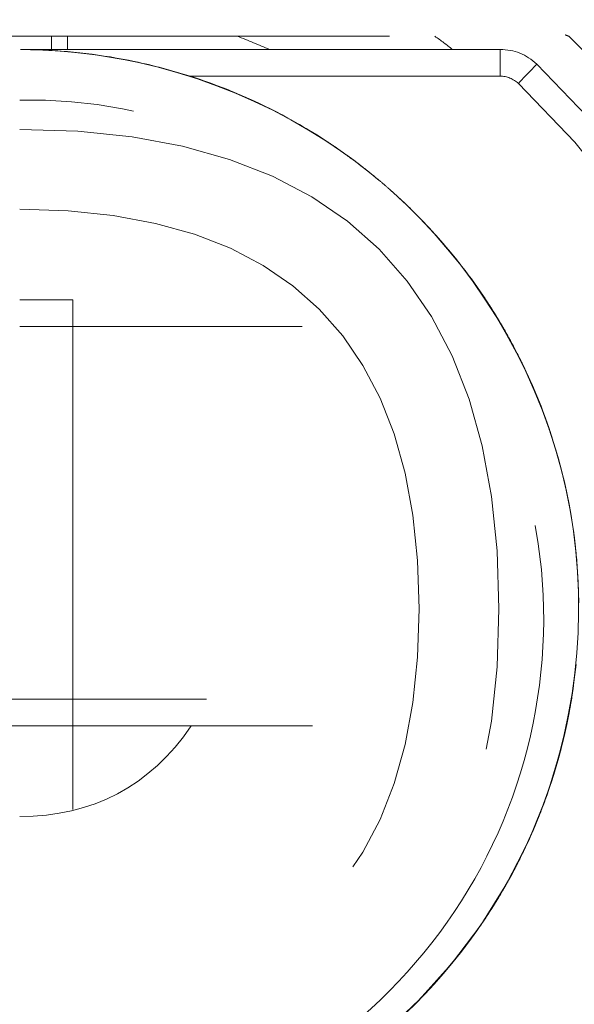
# Model space of a CAD drawing. Units: millimetres. Extents: x 0 to 250, y -250 to 0.
# Drawn here: x 54 to 55, y -49 to -47 of the extents above; entities that cross this region are included whole.
import ezdxf

# ---------------------------------------------------------------- set-up
doc = ezdxf.new("R2010")
doc.units = ezdxf.units.MM
doc.header["$MEASUREMENT"] = 0
for name, pattern in [('AI-Linetype-1025', [2.577211, 1.546327, -1.030884]), ('AI-Linetype-1026', [2.577211, 1.546327, -1.030884]), ('AI-Linetype-1027', [2.577211, 1.546327, -1.030884]), ('AI-Linetype-103', [2.577211, 1.546327, -1.030884]), ('AI-Linetype-1032', [2.577211, 1.546327, -1.030884]), ('AI-Linetype-1036', [2.577211, 1.546327, -1.030884]), ('AI-Linetype-1039', [2.577211, 1.546327, -1.030884]), ('AI-Linetype-104', [2.577211, 1.546327, -1.030884]), ('AI-Linetype-1049', [2.577211, 1.546327, -1.030884]), ('AI-Linetype-1050', [2.577211, 1.546327, -1.030884]), ('AI-Linetype-106', [2.577211, 1.546327, -1.030884]), ('AI-Linetype-107', [2.577211, 1.546327, -1.030884]), ('AI-Linetype-1071', [2.577211, 1.546327, -1.030884]), ('AI-Linetype-1073', [2.577211, 1.546327, -1.030884]), ('AI-Linetype-1078', [2.577211, 1.546327, -1.030884]), ('AI-Linetype-1082', [2.577211, 1.546327, -1.030884]), ('AI-Linetype-109', [2.577211, 1.546327, -1.030884]), ('AI-Linetype-190', [2.577211, 1.546327, -1.030884]), ('AI-Linetype-191', [2.577211, 1.546327, -1.030884]), ('AI-Linetype-204', [2.577211, 1.546327, -1.030884]), ('AI-Linetype-207', [2.577211, 1.546327, -1.030884]), ('AI-Linetype-216', [2.577211, 1.546327, -1.030884]), ('AI-Linetype-217', [2.577211, 1.546327, -1.030884]), ('AI-Linetype-227', [2.577211, 1.546327, -1.030884]), ('AI-Linetype-230', [2.577211, 1.546327, -1.030884]), ('AI-Linetype-231', [2.577211, 1.546327, -1.030884]), ('AI-Linetype-232', [2.577211, 1.546327, -1.030884]), ('AI-Linetype-233', [2.577211, 1.546327, -1.030884]), ('AI-Linetype-234', [2.577211, 1.546327, -1.030884]), ('AI-Linetype-235', [2.577211, 1.546327, -1.030884]), ('AI-Linetype-236', [2.577211, 1.546327, -1.030884]), ('AI-Linetype-237', [2.577211, 1.546327, -1.030884]), ('AI-Linetype-238', [2.577211, 1.546327, -1.030884]), ('AI-Linetype-239', [2.577211, 1.546327, -1.030884]), ('AI-Linetype-240', [2.577211, 1.546327, -1.030884]), ('AI-Linetype-241', [2.577211, 1.546327, -1.030884]), ('AI-Linetype-242', [2.577211, 1.546327, -1.030884]), ('AI-Linetype-243', [2.577211, 1.546327, -1.030884]), ('AI-Linetype-244', [2.577211, 1.546327, -1.030884]), ('AI-Linetype-245', [2.577211, 1.546327, -1.030884]), ('AI-Linetype-246', [2.577211, 1.546327, -1.030884]), ('AI-Linetype-249', [2.577211, 1.546327, -1.030884]), ('AI-Linetype-250', [2.577211, 1.546327, -1.030884]), ('AI-Linetype-267', [2.577211, 1.546327, -1.030884]), ('AI-Linetype-273', [2.577211, 1.546327, -1.030884]), ('AI-Linetype-274', [2.577211, 1.546327, -1.030884]), ('AI-Linetype-275', [2.577211, 1.546327, -1.030884]), ('AI-Linetype-287', [2.577211, 1.546327, -1.030884]), ('AI-Linetype-303', [2.577211, 1.546327, -1.030884]), ('AI-Linetype-309', [2.577211, 1.546327, -1.030884]), ('AI-Linetype-310', [2.577211, 1.546327, -1.030884]), ('AI-Linetype-312', [2.577211, 1.546327, -1.030884]), ('AI-Linetype-313', [2.577211, 1.546327, -1.030884]), ('AI-Linetype-319', [2.577211, 1.546327, -1.030884]), ('AI-Linetype-320', [2.577211, 1.546327, -1.030884]), ('AI-Linetype-321', [2.577211, 1.546327, -1.030884]), ('AI-Linetype-322', [2.577211, 1.546327, -1.030884]), ('AI-Linetype-324', [2.577211, 1.546327, -1.030884]), ('AI-Linetype-325', [2.577211, 1.546327, -1.030884]), ('AI-Linetype-327', [2.577211, 1.546327, -1.030884]), ('AI-Linetype-328', [2.577211, 1.546327, -1.030884]), ('AI-Linetype-329', [2.577211, 1.546327, -1.030884]), ('AI-Linetype-332', [2.577211, 1.546327, -1.030884]), ('AI-Linetype-333', [2.577211, 1.546327, -1.030884]), ('AI-Linetype-336', [2.577211, 1.546327, -1.030884]), ('AI-Linetype-337', [2.577211, 1.546327, -1.030884]), ('AI-Linetype-338', [2.577211, 1.546327, -1.030884]), ('AI-Linetype-339', [2.577211, 1.546327, -1.030884]), ('AI-Linetype-376', [2.577211, 1.546327, -1.030884]), ('AI-Linetype-378', [2.577211, 1.546327, -1.030884]), ('AI-Linetype-383', [2.577211, 1.546327, -1.030884]), ('AI-Linetype-390', [2.577211, 1.546327, -1.030884]), ('AI-Linetype-401', [2.577211, 1.546327, -1.030884]), ('AI-Linetype-403', [2.577211, 1.546327, -1.030884]), ('AI-Linetype-414', [2.577211, 1.546327, -1.030884]), ('AI-Linetype-416', [2.577211, 1.546327, -1.030884]), ('AI-Linetype-422', [2.577211, 1.546327, -1.030884]), ('AI-Linetype-424', [2.577211, 1.546327, -1.030884]), ('AI-Linetype-425', [2.577211, 1.546327, -1.030884]), ('AI-Linetype-433', [2.577211, 1.546327, -1.030884]), ('AI-Linetype-477', [2.577211, 1.546327, -1.030884]), ('AI-Linetype-65', [2.577211, 1.546327, -1.030884]), ('AI-Linetype-675', [2.577211, 1.546327, -1.030884]), ('AI-Linetype-676', [2.577211, 1.546327, -1.030884]), ('AI-Linetype-677', [2.577211, 1.546327, -1.030884]), ('AI-Linetype-698', [2.577211, 1.546327, -1.030884]), ('AI-Linetype-736', [2.577211, 1.546327, -1.030884]), ('AI-Linetype-737', [2.577211, 1.546327, -1.030884]), ('AI-Linetype-945', [2.577211, 1.546327, -1.030884])]:
    doc.linetypes.add(name, pattern=pattern)
doc.layers.add('Layer 1', color=7, linetype='Continuous')

# ---------------------------------------------------------------- blocks, each defined once
blk = doc.blocks.new('block 279')
at = {"layer": 'Layer 1', "color": 7, "linetype": 'AI-Linetype-65', "lineweight": 20}
blk.add_open_spline([(55.7364, -47.5252), (55.7165, -47.4911), (55.6966, -47.4571), (55.675, -47.424), (55.6535, -47.391), (55.6302, -47.3591), (55.6059, -47.328), (55.5815, -47.2969), (55.556, -47.2668), (55.5293, -47.2377), (55.5027, -47.2086), (55.4748, -47.1806), (55.4459, -47.1537), (55.3687, -47.0821), (55.2835, -47.0187), (55.1929, -46.9651), (55.15, -46.9398), (55.1058, -46.9166), (55.0606, -46.8957), (54.9861, -46.8612), (54.9086, -46.8327), (54.8295, -46.8109), (54.8242, -46.8095), (54.8189, -46.8081), (54.8136, -46.8067), (54.8019, -46.8036), (54.7902, -46.8006), (54.7784, -46.7978), (54.7602, -46.7935), (54.7418, -46.7895), (54.7234, -46.7859), (54.6985, -46.781), (54.6735, -46.7768), (54.6484, -46.7732), (54.6167, -46.7686), (54.5848, -46.765), (54.5529, -46.7627), (54.5143, -46.7599), (54.4757, -46.759), (54.437, -46.7582)], degree=3, knots=[0, 0, 0, 0, 1, 1, 1, 2, 2, 2, 3, 3, 3, 4, 4, 4, 5, 5, 5, 6, 6, 6, 7, 7, 7, 8, 8, 8, 9, 9, 9, 10, 10, 10, 11, 11, 11, 12, 12, 12, 13, 13, 13, 13], dxfattribs=at)
blk = doc.blocks.new('block 317')
at = {"layer": 'Layer 1', "color": 7, "linetype": 'AI-Linetype-103', "lineweight": 20}
blk.add_lwpolyline([(55.2214, -47.7222)], dxfattribs=at)
blk = doc.blocks.new('block 318')
at = {"layer": 'Layer 1', "color": 7, "linetype": 'AI-Linetype-104', "lineweight": 20}
blk.add_open_spline([(54.1233, -48.4392), (54.2501, -48.4392), (54.3846, -48.4392), (54.5266, -48.4392)], degree=3, dxfattribs=at)
blk = doc.blocks.new('block 320')
at = {"layer": 'Layer 1', "color": 7, "linetype": 'AI-Linetype-106', "lineweight": 20}
blk.add_lwpolyline([(55.3566, -48.4392)], dxfattribs=at)
blk = doc.blocks.new('block 321')
at = {"layer": 'Layer 1', "color": 7, "linetype": 'AI-Linetype-107', "lineweight": 20}
blk.add_open_spline([(54.5266, -48.4392), (54.6686, -48.4392), (54.8031, -48.4392), (54.9299, -48.4392)], degree=3, dxfattribs=at)
blk = doc.blocks.new('block 323')
at = {"layer": 'Layer 1', "color": 7, "linetype": 'AI-Linetype-109', "lineweight": 20}
blk.add_open_spline([(54.5266, -48.3944), (54.5266, -48.1853), (54.5266, -47.9762), (54.5266, -47.767)], degree=3, dxfattribs=at)
blk = doc.blocks.new('block 404')
at = {"layer": 'Layer 1', "color": 7, "linetype": 'AI-Linetype-190', "lineweight": 20}
blk.add_open_spline([(53.5131, -47.2787), (54.129, -47.2787), (54.7449, -47.2787), (55.3609, -47.2787)], degree=3, dxfattribs=at)
blk = doc.blocks.new('block 405')
at = {"layer": 'Layer 1', "color": 7, "linetype": 'AI-Linetype-191', "lineweight": 20}
blk.add_open_spline([(55.3609, -47.2787), (55.6348, -47.5414), (55.7718, -47.8626), (55.7718, -48.2422), (55.7718, -48.6218), (55.6348, -48.9429), (55.3609, -49.2056)], degree=3, knots=[0, 0, 0, 0, 1, 1, 1, 2, 2, 2, 2], dxfattribs=at)
blk = doc.blocks.new('block 418')
at = {"layer": 'Layer 1', "color": 7, "linetype": 'AI-Linetype-204', "lineweight": 20}
blk.add_open_spline([(55.1917, -46.9644), (55.191, -46.964), (55.1902, -46.9635), (55.1895, -46.9631), (55.1882, -46.9623), (55.1856, -46.9608), (55.1855, -46.9607), (55.1835, -46.9596), (55.1683, -46.9504), (55.139, -46.9347), (55.1244, -46.9268), (55.1063, -46.9174), (55.0844, -46.9068), (55.0735, -46.9014), (55.0616, -46.8959), (55.0488, -46.89), (55.0424, -46.8871), (55.0358, -46.8842), (55.0289, -46.8812), (55.0254, -46.8797), (55.0219, -46.8782), (55.0183, -46.8766), (55.0148, -46.8751), (55.0097, -46.873), (55.0074, -46.8721), (54.9718, -46.8572), (54.9381, -46.8448), (54.9066, -46.8343), (54.8909, -46.829), (54.8758, -46.8243), (54.8613, -46.82), (54.854, -46.8178), (54.8469, -46.8157), (54.8399, -46.8138), (54.833, -46.8118), (54.8275, -46.8103), (54.8195, -46.8082), (54.7876, -46.7997), (54.7553, -46.7923), (54.7229, -46.7859), (54.7067, -46.7828), (54.6904, -46.7798), (54.6741, -46.7772), (54.666, -46.7759), (54.6578, -46.7746), (54.6496, -46.7735), (54.6414, -46.7723), (54.632, -46.771), (54.6251, -46.7701), (54.5693, -46.763), (54.504, -46.7577), (54.4277, -46.7582), (54.3515, -46.7586), (54.2806, -46.7649), (54.2156, -46.7747), (54.1507, -46.7845), (54.09, -46.7982), (54.0386, -46.8125), (53.9872, -46.8269), (53.9307, -46.8456), (53.8703, -46.8706), (53.84, -46.8831), (53.8088, -46.8972), (53.7768, -46.9131), (53.7608, -46.921), (53.7446, -46.9294), (53.7282, -46.9383), (53.7201, -46.9428), (53.7118, -46.9473), (53.7036, -46.952), (53.6953, -46.9567), (53.6885, -46.9606), (53.6787, -46.9665), (53.6392, -46.9899), (53.6065, -47.0118), (53.5798, -47.0306), (53.5664, -47.0401), (53.5546, -47.0488), (53.5442, -47.0566), (53.539, -47.0605), (53.5341, -47.0642), (53.5296, -47.0677), (53.5273, -47.0695), (53.5252, -47.0711), (53.5231, -47.0728), (53.521, -47.0744), (53.5203, -47.075), (53.5171, -47.0775), (53.4914, -47.0978), (53.4664, -47.1189), (53.4421, -47.1409), (53.43, -47.1519), (53.418, -47.163), (53.4063, -47.1744), (53.4004, -47.1801), (53.3945, -47.1858), (53.3888, -47.1916), (53.3859, -47.1945), (53.383, -47.1974), (53.3801, -47.2003), (53.3787, -47.2018), (53.3772, -47.2032), (53.3758, -47.2047), (53.3744, -47.2062), (53.3718, -47.2088), (53.3715, -47.2091), (53.3614, -47.2196), (53.333, -47.2482), (53.2913, -47.2989), (53.2495, -47.3497), (53.1941, -47.4229), (53.1376, -47.5252)], degree=3, knots=[0, 0, 0, 0, 1, 1, 1, 2, 2, 2, 3, 3, 3, 4, 4, 4, 5, 5, 5, 6, 6, 6, 7, 7, 7, 8, 8, 8, 9, 9, 9, 10, 10, 10, 11, 11, 11, 12, 12, 12, 13, 13, 13, 14, 14, 14, 15, 15, 15, 16, 16, 16, 17, 17, 17, 18, 18, 18, 19, 19, 19, 20, 20, 20, 21, 21, 21, 22, 22, 22, 23, 23, 23, 24, 24, 24, 25, 25, 25, 26, 26, 26, 27, 27, 27, 28, 28, 28, 29, 29, 29, 30, 30, 30, 31, 31, 31, 32, 32, 32, 33, 33, 33, 34, 34, 34, 35, 35, 35, 36, 36, 36, 37, 37, 37, 37], dxfattribs=at)
blk = doc.blocks.new('block 421')
at = {"layer": 'Layer 1', "color": 7, "linetype": 'AI-Linetype-207', "lineweight": 20}
blk.add_lwpolyline([(55.3072, -48.6007)], dxfattribs=at)
blk = doc.blocks.new('block 430')
at = {"layer": 'Layer 1', "color": 7, "linetype": 'AI-Linetype-216', "lineweight": 20}
blk.add_open_spline([(54.437, -47.4356), (54.9747, -47.4356), (55.2436, -47.7044), (55.2436, -48.2422), (55.2436, -48.7799), (54.9747, -49.0488), (54.437, -49.0488)], degree=3, knots=[0, 0, 0, 0, 1, 1, 1, 2, 2, 2, 2], dxfattribs=at)
blk = doc.blocks.new('block 431')
at = {"layer": 'Layer 1', "color": 7, "linetype": 'AI-Linetype-217', "lineweight": 20}
blk.add_open_spline([(54.437, -49.1498), (54.5534, -49.1476), (54.6682, -49.123), (54.7744, -49.0779), (54.8806, -49.0329), (54.9783, -48.9666), (55.0594, -48.8852), (55.1404, -48.8038), (55.2062, -48.7059), (55.2505, -48.5996), (55.2948, -48.4934), (55.3183, -48.3784), (55.3189, -48.2626), (55.3201, -48.0311), (55.2259, -47.8015), (55.0624, -47.6386), (54.899, -47.4757), (54.6699, -47.3818), (54.437, -47.3862)], degree=3, knots=[0, 0, 0, 0, 1, 1, 1, 2, 2, 2, 3, 3, 3, 4, 4, 4, 5, 5, 5, 6, 6, 6, 6], dxfattribs=at)
blk = doc.blocks.new('block 441')
at = {"layer": 'Layer 1', "color": 7, "linetype": 'AI-Linetype-227', "lineweight": 20}
blk.add_open_spline([(55.2586, -47.7833), (55.2457, -47.7602), (55.2319, -47.7378), (55.2174, -47.7162), (55.191, -47.677), (55.1619, -47.6403), (55.1307, -47.6064)], degree=3, knots=[0, 0, 0, 0, 1, 1, 1, 2, 2, 2, 2], dxfattribs=at)
blk = doc.blocks.new('block 444')
at = {"layer": 'Layer 1', "color": 7, "linetype": 'AI-Linetype-230', "lineweight": 20}
blk.add_lwpolyline([(54.4383, -47.3011)], dxfattribs=at)
blk = doc.blocks.new('block 445')
at = {"layer": 'Layer 1', "color": 7, "linetype": 'AI-Linetype-231', "lineweight": 20}
blk.add_open_spline([(54.4535, -47.3013), (54.4484, -47.3012), (54.4433, -47.3012), (54.4383, -47.3011)], degree=3, dxfattribs=at)
blk = doc.blocks.new('block 446')
at = {"layer": 'Layer 1', "color": 7, "linetype": 'AI-Linetype-232', "lineweight": 20}
blk.add_open_spline([(54.4652, -47.3016), (54.4613, -47.3015), (54.4574, -47.3014), (54.4535, -47.3013)], degree=3, dxfattribs=at)
blk = doc.blocks.new('block 447')
at = {"layer": 'Layer 1', "color": 7, "linetype": 'AI-Linetype-233', "lineweight": 20}
blk.add_open_spline([(54.6304, -47.3213), (54.5763, -47.3099), (54.521, -47.3033), (54.4652, -47.3016)], degree=3, dxfattribs=at)
blk = doc.blocks.new('block 448')
at = {"layer": 'Layer 1', "color": 7, "linetype": 'AI-Linetype-234', "lineweight": 20}
blk.add_open_spline([(54.7973, -47.3729), (54.7732, -47.3629), (54.7487, -47.354), (54.7239, -47.346)], degree=3, dxfattribs=at)
blk = doc.blocks.new('block 449')
at = {"layer": 'Layer 1', "color": 7, "linetype": 'AI-Linetype-235', "lineweight": 20}
blk.add_open_spline([(54.9558, -47.4571), (54.9057, -47.424), (54.8526, -47.3958), (54.7973, -47.3729)], degree=3, dxfattribs=at)
blk = doc.blocks.new('block 450')
at = {"layer": 'Layer 1', "color": 7, "linetype": 'AI-Linetype-236', "lineweight": 20}
blk.add_open_spline([(54.9607, -47.4603), (54.9591, -47.4592), (54.9575, -47.4581), (54.9558, -47.4571)], degree=3, dxfattribs=at)
blk = doc.blocks.new('block 451')
at = {"layer": 'Layer 1', "color": 7, "linetype": 'AI-Linetype-237', "lineweight": 20}
blk.add_open_spline([(54.9968, -47.4857), (54.9913, -47.4817), (54.9859, -47.4777), (54.9804, -47.4739)], degree=3, dxfattribs=at)
blk = doc.blocks.new('block 452')
at = {"layer": 'Layer 1', "color": 7, "linetype": 'AI-Linetype-238', "lineweight": 20}
blk.add_open_spline([(55.0422, -47.5215), (55.0375, -47.5175), (55.0327, -47.5136), (55.0278, -47.5097)], degree=3, dxfattribs=at)
blk = doc.blocks.new('block 453')
at = {"layer": 'Layer 1', "color": 7, "linetype": 'AI-Linetype-239', "lineweight": 20}
blk.add_open_spline([(55.0572, -47.5344), (55.0523, -47.53), (55.0473, -47.5258), (55.0422, -47.5215)], degree=3, dxfattribs=at)
blk = doc.blocks.new('block 454')
at = {"layer": 'Layer 1', "color": 7, "linetype": 'AI-Linetype-240', "lineweight": 20}
blk.add_open_spline([(55.1765, -47.6603), (55.1533, -47.6308), (55.1282, -47.6025), (55.1014, -47.5757), (55.0871, -47.5615), (55.0723, -47.5477), (55.0572, -47.5344)], degree=3, knots=[0, 0, 0, 0, 1, 1, 1, 2, 2, 2, 2], dxfattribs=at)
blk = doc.blocks.new('block 455')
at = {"layer": 'Layer 1', "color": 7, "linetype": 'AI-Linetype-241', "lineweight": 20}
blk.add_open_spline([(55.2236, -47.7257), (55.2088, -47.7033), (55.1931, -47.6815), (55.1765, -47.6603)], degree=3, dxfattribs=at)
blk = doc.blocks.new('block 456')
at = {"layer": 'Layer 1', "color": 7, "linetype": 'AI-Linetype-242', "lineweight": 20}
blk.add_open_spline([(55.2774, -47.819), (55.2685, -47.8014), (55.2591, -47.7841), (55.2492, -47.7671)], degree=3, dxfattribs=at)
blk = doc.blocks.new('block 457')
at = {"layer": 'Layer 1', "color": 7, "linetype": 'AI-Linetype-243', "lineweight": 20}
blk.add_lwpolyline([(55.2828, -47.8298)], dxfattribs=at)
blk = doc.blocks.new('block 458')
at = {"layer": 'Layer 1', "color": 7, "linetype": 'AI-Linetype-244', "lineweight": 20}
blk.add_open_spline([(55.3075, -47.8849), (55.2999, -47.8663), (55.2916, -47.8479), (55.2828, -47.8298)], degree=3, dxfattribs=at)
blk = doc.blocks.new('block 459')
at = {"layer": 'Layer 1', "color": 7, "linetype": 'AI-Linetype-245', "lineweight": 20}
blk.add_open_spline([(55.3344, -47.959), (55.3264, -47.934), (55.3175, -47.9092), (55.3075, -47.8849)], degree=3, dxfattribs=at)
blk = doc.blocks.new('block 460')
at = {"layer": 'Layer 1', "color": 7, "linetype": 'AI-Linetype-246', "lineweight": 20}
blk.add_open_spline([(55.3779, -48.2325), (55.377, -48.1389), (55.3621, -48.0468), (55.3344, -47.959)], degree=3, dxfattribs=at)
blk = doc.blocks.new('block 463')
at = {"layer": 'Layer 1', "color": 7, "linetype": 'AI-Linetype-249', "lineweight": 20}
blk.add_open_spline([(55.3659, -48.3927), (55.367, -48.3859), (55.368, -48.3791), (55.369, -48.3723)], degree=3, dxfattribs=at)
blk = doc.blocks.new('block 464')
at = {"layer": 'Layer 1', "color": 7, "linetype": 'AI-Linetype-250', "lineweight": 20}
blk.add_open_spline([(54.437, -49.1832), (54.9057, -49.1832), (55.2938, -48.8406), (55.3659, -48.3927)], degree=3, dxfattribs=at)
blk = doc.blocks.new('block 481')
at = {"layer": 'Layer 1', "color": 7, "linetype": 'AI-Linetype-267', "lineweight": 20}
blk.add_open_spline([(54.8588, -47.4011), (54.8153, -47.3793), (54.7702, -47.3609), (54.7239, -47.346)], degree=3, dxfattribs=at)
blk = doc.blocks.new('block 487')
at = {"layer": 'Layer 1', "color": 7, "linetype": 'AI-Linetype-273', "lineweight": 20}
blk.add_open_spline([(55.2235, -47.7256), (55.2127, -47.7091), (55.2013, -47.693), (55.1895, -47.6773)], degree=3, dxfattribs=at)
blk = doc.blocks.new('block 488')
at = {"layer": 'Layer 1', "color": 7, "linetype": 'AI-Linetype-274', "lineweight": 20}
blk.add_open_spline([(55.3747, -48.1637), (55.3731, -48.1437), (55.3708, -48.1239), (55.3679, -48.1043)], degree=3, dxfattribs=at)
blk = doc.blocks.new('block 489')
at = {"layer": 'Layer 1', "color": 7, "linetype": 'AI-Linetype-275', "lineweight": 20}
blk.add_open_spline([(55.2314, -48.7465), (55.2948, -48.6467), (55.3388, -48.5357), (55.3611, -48.4194)], degree=3, dxfattribs=at)
blk = doc.blocks.new('block 501')
at = {"layer": 'Layer 1', "color": 7, "linetype": 'AI-Linetype-287', "lineweight": 20}
blk.add_open_spline([(55.3659, -48.3927), (55.3657, -48.3941), (55.3654, -48.3956), (55.3652, -48.3971), (55.3473, -48.5045), (55.3105, -48.6088), (55.2571, -48.7037), (55.2566, -48.7046), (55.2561, -48.7054), (55.2557, -48.7062)], degree=3, knots=[0, 0, 0, 0, 1, 1, 1, 2, 2, 2, 3, 3, 3, 3], dxfattribs=at)
blk = doc.blocks.new('block 517')
at = {"layer": 'Layer 1', "color": 7, "linetype": 'AI-Linetype-303', "lineweight": 20}
blk.add_open_spline([(55.2762, -47.3583), (55.8156, -47.8703), (55.8156, -48.614), (55.2762, -49.1261)], degree=3, dxfattribs=at)
blk = doc.blocks.new('block 523')
at = {"layer": 'Layer 1', "color": 7, "linetype": 'AI-Linetype-309', "lineweight": 20}
blk.add_open_spline([(54.4907, -47.3011), (54.4733, -47.3011), (54.4558, -47.3011), (54.4383, -47.3011)], degree=3, dxfattribs=at)
blk = doc.blocks.new('block 524')
at = {"layer": 'Layer 1', "color": 7, "linetype": 'AI-Linetype-310', "lineweight": 20}
blk.add_open_spline([(55.2454, -47.3011), (54.9938, -47.3011), (54.7423, -47.3011), (54.4907, -47.3011)], degree=3, dxfattribs=at)
blk = doc.blocks.new('block 526')
at = {"layer": 'Layer 1', "color": 7, "linetype": 'AI-Linetype-312', "lineweight": 20}
blk.add_open_spline([(55.3071, -47.3258), (55.8662, -47.8567), (55.8662, -48.6277), (55.3071, -49.1586)], degree=3, dxfattribs=at)
blk = doc.blocks.new('block 527')
at = {"layer": 'Layer 1', "color": 7, "linetype": 'AI-Linetype-313', "lineweight": 20}
blk.add_open_spline([(54.5176, -47.3011), (54.5176, -47.2937), (54.5176, -47.2862), (54.5176, -47.2787)], degree=3, dxfattribs=at)
blk = doc.blocks.new('block 533')
at = {"layer": 'Layer 1', "color": 7, "linetype": 'AI-Linetype-319', "lineweight": 20}
blk.add_open_spline([(54.9804, -47.474), (54.8307, -47.3685), (54.6498, -47.3076), (54.4667, -47.3016)], degree=3, dxfattribs=at)
blk = doc.blocks.new('block 534')
at = {"layer": 'Layer 1', "color": 7, "linetype": 'AI-Linetype-320', "lineweight": 20}
blk.add_open_spline([(55.3481, -48.0071), (55.3012, -47.8265), (55.1995, -47.6604), (55.0598, -47.5368)], degree=3, dxfattribs=at)
blk = doc.blocks.new('block 535')
at = {"layer": 'Layer 1', "color": 7, "linetype": 'AI-Linetype-321', "lineweight": 20}
blk.add_open_spline([(55.2871, -48.6455), (55.365, -48.4805), (55.3939, -48.2926), (55.3689, -48.1118)], degree=3, dxfattribs=at)
blk = doc.blocks.new('block 536')
at = {"layer": 'Layer 1', "color": 7, "linetype": 'AI-Linetype-322', "lineweight": 20}
blk.add_open_spline([(54.8379, -49.0934), (54.9924, -49.0202), (55.1265, -48.9044), (55.2212, -48.7622)], degree=3, dxfattribs=at)
blk = doc.blocks.new('block 538')
at = {"layer": 'Layer 1', "color": 7, "linetype": 'AI-Linetype-324', "lineweight": 20}
blk.add_open_spline([(55.3647, -48.3997), (55.3662, -48.3906), (55.3676, -48.3815), (55.3689, -48.3723)], degree=3, dxfattribs=at)
blk = doc.blocks.new('block 539')
at = {"layer": 'Layer 1', "color": 7, "linetype": 'AI-Linetype-325', "lineweight": 20}
blk.add_open_spline([(55.1879, -48.8092), (55.2032, -48.7889), (55.2177, -48.768), (55.2314, -48.7465)], degree=3, dxfattribs=at)
blk = doc.blocks.new('block 541')
at = {"layer": 'Layer 1', "color": 7, "linetype": 'AI-Linetype-327', "lineweight": 20}
blk.add_open_spline([(55.303, -48.6102), (55.2832, -48.6567), (55.2582, -48.7051), (55.2266, -48.7538), (55.2101, -48.7792), (55.1919, -48.8047), (55.1718, -48.83)], degree=3, knots=[0, 0, 0, 0, 1, 1, 1, 2, 2, 2, 2], dxfattribs=at)
blk = doc.blocks.new('block 542')
at = {"layer": 'Layer 1', "color": 7, "linetype": 'AI-Linetype-328', "lineweight": 20}
blk.add_open_spline([(55.2235, -47.7256), (55.2447, -47.758), (55.2606, -47.7862), (55.2725, -47.8093)], degree=3, dxfattribs=at)
blk = doc.blocks.new('block 543')
at = {"layer": 'Layer 1', "color": 7, "linetype": 'AI-Linetype-329', "lineweight": 20}
blk.add_open_spline([(54.4652, -47.3016), (54.5707, -47.3049), (54.6798, -47.3273), (54.7777, -47.3651)], degree=3, dxfattribs=at)
blk = doc.blocks.new('block 546')
at = {"layer": 'Layer 1', "color": 7, "linetype": 'AI-Linetype-332', "lineweight": 20}
blk.add_open_spline([(55.3658, -48.3927), (55.3654, -48.3954), (55.3649, -48.3982), (55.3645, -48.401), (55.3638, -48.4049), (55.3631, -48.4089), (55.3624, -48.4128), (55.3619, -48.4152), (55.3616, -48.417), (55.3612, -48.4193)], degree=3, knots=[0, 0, 0, 0, 1, 1, 1, 2, 2, 2, 3, 3, 3, 3], dxfattribs=at)
blk = doc.blocks.new('block 547')
at = {"layer": 'Layer 1', "color": 7, "linetype": 'AI-Linetype-333', "lineweight": 20}
blk.add_open_spline([(55.2605, -48.6977), (55.2662, -48.6872), (55.2714, -48.6774), (55.2761, -48.6682), (55.283, -48.6545), (55.2888, -48.6423), (55.2936, -48.6317), (55.296, -48.6264), (55.2982, -48.6215), (55.3001, -48.617), (55.3011, -48.6148), (55.302, -48.6126), (55.3029, -48.6106), (55.3038, -48.6085), (55.3039, -48.6083), (55.3053, -48.6048), (55.317, -48.5769), (55.3274, -48.5482), (55.3364, -48.5189), (55.3409, -48.5042), (55.3451, -48.4894), (55.3489, -48.4744), (55.3508, -48.4669), (55.3526, -48.4594), (55.3543, -48.4518), (55.3552, -48.448), (55.356, -48.4442), (55.3568, -48.4404), (55.3577, -48.4366), (55.3588, -48.4311), (55.3592, -48.429), (55.3612, -48.4192), (55.3635, -48.4071), (55.3659, -48.3927)], degree=3, knots=[0, 0, 0, 0, 1, 1, 1, 2, 2, 2, 3, 3, 3, 4, 4, 4, 5, 5, 5, 6, 6, 6, 7, 7, 7, 8, 8, 8, 9, 9, 9, 10, 10, 10, 11, 11, 11, 11], dxfattribs=at)
blk = doc.blocks.new('block 550')
at = {"layer": 'Layer 1', "color": 7, "linetype": 'AI-Linetype-336', "lineweight": 20}
blk.add_open_spline([(55.3733, -48.3358), (55.3641, -48.4272), (55.3416, -48.5174), (55.3064, -48.6023), (55.2592, -48.7161), (55.1895, -48.8205), (55.1024, -48.9076), (55.0327, -48.9773), (54.952, -49.0358), (54.8642, -49.0806)], degree=3, knots=[0, 0, 0, 0, 1, 1, 1, 2, 2, 2, 3, 3, 3, 3], dxfattribs=at)
blk = doc.blocks.new('block 551')
at = {"layer": 'Layer 1', "color": 7, "linetype": 'AI-Linetype-337', "lineweight": 20}
blk.add_open_spline([(54.8589, -47.401), (54.9244, -47.4339), (54.986, -47.4745), (55.0422, -47.5216)], degree=3, dxfattribs=at)
blk = doc.blocks.new('block 552')
at = {"layer": 'Layer 1', "color": 7, "linetype": 'AI-Linetype-338', "lineweight": 20}
blk.add_open_spline([(55.0422, -47.5216), (55.027, -47.5088), (55.0135, -47.4984), (55.0021, -47.4898), (54.9898, -47.4805), (54.9799, -47.4735), (54.9726, -47.4685), (54.969, -47.466), (54.966, -47.464), (54.9638, -47.4625), (54.9626, -47.4617), (54.9616, -47.461), (54.9608, -47.4605)], degree=3, knots=[0, 0, 0, 0, 1, 1, 1, 2, 2, 2, 3, 3, 3, 4, 4, 4, 4], dxfattribs=at)
blk = doc.blocks.new('block 553')
at = {"layer": 'Layer 1', "color": 7, "linetype": 'AI-Linetype-339', "lineweight": 20}
blk.add_open_spline([(55.245, -48.7245), (55.2531, -48.711), (55.2607, -48.6974), (55.2679, -48.6839), (55.2751, -48.6703), (55.2819, -48.6568), (55.2882, -48.6433), (55.2946, -48.6298), (55.3, -48.6177), (55.3061, -48.603), (55.3347, -48.5339), (55.3544, -48.4633), (55.3659, -48.3927)], degree=3, knots=[0, 0, 0, 0, 1, 1, 1, 2, 2, 2, 3, 3, 3, 4, 4, 4, 4], dxfattribs=at)
blk = doc.blocks.new('block 590')
at = {"layer": 'Layer 1', "color": 7, "linetype": 'AI-Linetype-376', "lineweight": 20}
blk.add_open_spline([(54.437, -48.5917), (54.5601, -48.5917), (54.6563, -48.5409), (54.7257, -48.4392)], degree=3, dxfattribs=at)
blk = doc.blocks.new('block 592')
at = {"layer": 'Layer 1', "color": 7, "linetype": 'AI-Linetype-378', "lineweight": 20}
blk.add_open_spline([(54.437, -47.57), (54.8851, -47.57), (55.1092, -47.7941), (55.1092, -48.2422), (55.1092, -48.6903), (54.8851, -48.9144), (54.437, -48.9144)], degree=3, knots=[0, 0, 0, 0, 1, 1, 1, 2, 2, 2, 2], dxfattribs=at)
blk = doc.blocks.new('block 597')
at = {"layer": 'Layer 1', "color": 7, "linetype": 'AI-Linetype-383', "lineweight": 20}
blk.add_open_spline([(54.7516, -48.3944), (54.6777, -48.3944), (54.6027, -48.3944), (54.5266, -48.3944)], degree=3, dxfattribs=at)
blk = doc.blocks.new('block 604')
at = {"layer": 'Layer 1', "color": 7, "linetype": 'AI-Linetype-390', "lineweight": 20}
blk.add_open_spline([(54.1223, -48.3944), (54.2502, -48.3944), (54.385, -48.3944), (54.5266, -48.3944)], degree=3, dxfattribs=at)
blk = doc.blocks.new('block 615')
at = {"layer": 'Layer 1', "color": 7, "linetype": 'AI-Linetype-401', "lineweight": 20}
blk.add_open_spline([(55.2492, -47.7671), (55.241, -47.7531), (55.2325, -47.7393), (55.2236, -47.7257)], degree=3, dxfattribs=at)
blk = doc.blocks.new('block 617')
at = {"layer": 'Layer 1', "color": 7, "linetype": 'AI-Linetype-403', "lineweight": 20}
blk.add_open_spline([(55.3611, -48.4194), (55.3623, -48.4128), (55.3635, -48.4063), (55.3646, -48.3997)], degree=3, dxfattribs=at)
blk = doc.blocks.new('block 628')
at = {"layer": 'Layer 1', "color": 7, "linetype": 'AI-Linetype-414', "lineweight": 20}
blk.add_open_spline([(55.0598, -47.5367), (55.0589, -47.536), (55.058, -47.5352), (55.0572, -47.5344)], degree=3, dxfattribs=at)
blk = doc.blocks.new('block 630')
at = {"layer": 'Layer 1', "color": 7, "linetype": 'AI-Linetype-416', "lineweight": 20}
blk.add_lwpolyline([(54.4403, -47.3011)], dxfattribs=at)
blk = doc.blocks.new('block 636')
at = {"layer": 'Layer 1', "color": 7, "linetype": 'AI-Linetype-422', "lineweight": 20}
blk.add_open_spline([(55.3679, -48.1043), (55.3529, -48.0018), (55.3213, -47.9047), (55.2759, -47.8157)], degree=3, dxfattribs=at)
blk = doc.blocks.new('block 638')
at = {"layer": 'Layer 1', "color": 7, "linetype": 'AI-Linetype-424', "lineweight": 20}
blk.add_open_spline([(54.8031, -47.2787), (54.8214, -47.2857), (54.8395, -47.2932), (54.8573, -47.3011)], degree=3, dxfattribs=at)
blk = doc.blocks.new('block 639')
at = {"layer": 'Layer 1', "color": 7, "linetype": 'AI-Linetype-425', "lineweight": 20}
blk.add_lwpolyline([(55.3075, -47.8849)], dxfattribs=at)
blk = doc.blocks.new('block 647')
at = {"layer": 'Layer 1', "color": 7, "linetype": 'AI-Linetype-433', "lineweight": 20}
blk.add_open_spline([(55.1357, -47.2787), (55.1457, -47.286), (55.1557, -47.2935), (55.1656, -47.3011)], degree=3, dxfattribs=at)
blk = doc.blocks.new('block 691')
at = {"layer": 'Layer 1', "color": 7, "linetype": 'AI-Linetype-477', "lineweight": 20}
blk.add_open_spline([(53.042, -47.5252), (53.173, -47.2704), (53.3753, -47.0527), (53.6198, -46.9034), (53.8644, -46.7542), (54.1505, -46.6738), (54.437, -46.6738), (54.7235, -46.6738), (55.0095, -46.7542), (55.2541, -46.9034), (55.4986, -47.0527), (55.7009, -47.2704), (55.8319, -47.5252)], degree=3, knots=[0, 0, 0, 0, 1, 1, 1, 2, 2, 2, 3, 3, 3, 4, 4, 4, 4], dxfattribs=at)
blk = doc.blocks.new('block 889')
at = {"layer": 'Layer 1', "color": 7, "linetype": 'AI-Linetype-675', "lineweight": 20}
blk.add_open_spline([(54.5266, -47.767), (54.6611, -47.767), (54.7898, -47.767), (54.9125, -47.767)], degree=3, dxfattribs=at)
blk = doc.blocks.new('block 890')
at = {"layer": 'Layer 1', "color": 7, "linetype": 'AI-Linetype-676', "lineweight": 20}
blk.add_open_spline([(54.5266, -47.767), (54.4967, -47.767), (54.4668, -47.767), (54.437, -47.767)], degree=3, dxfattribs=at)
blk = doc.blocks.new('block 891')
at = {"layer": 'Layer 1', "color": 7, "linetype": 'AI-Linetype-677', "lineweight": 20}
blk.add_open_spline([(54.5266, -47.7222), (54.4967, -47.7222), (54.4668, -47.7222), (54.437, -47.7222)], degree=3, dxfattribs=at)
blk = doc.blocks.new('block 912')
at = {"layer": 'Layer 1', "color": 7, "linetype": 'AI-Linetype-698', "lineweight": 20}
blk.add_open_spline([(54.5266, -48.4392), (54.5266, -48.4862), (54.5266, -48.5331), (54.5266, -48.58)], degree=3, dxfattribs=at)
blk = doc.blocks.new('block 950')
at = {"layer": 'Layer 1', "color": 7, "linetype": 'AI-Linetype-736', "lineweight": 20}
blk.add_open_spline([(54.5266, -47.767), (54.5266, -47.7521), (54.5266, -47.7372), (54.5266, -47.7222)], degree=3, dxfattribs=at)
blk = doc.blocks.new('block 951')
at = {"layer": 'Layer 1', "color": 7, "linetype": 'AI-Linetype-737', "lineweight": 20}
blk.add_open_spline([(54.5266, -48.4392), (54.5266, -48.4243), (54.5266, -48.4094), (54.5266, -48.3944)], degree=3, dxfattribs=at)
blk = doc.blocks.new('block 1159')
at = {"layer": 'Layer 1', "color": 7, "linetype": 'AI-Linetype-945', "lineweight": 20}
blk.add_open_spline([(55.355, -47.2764), (55.357, -47.2772), (55.3589, -47.2779), (55.3609, -47.2787)], degree=3, dxfattribs=at)
blk = doc.blocks.new('block 1239')
at = {"layer": 'Layer 1', "color": 7, "linetype": 'AI-Linetype-1025', "lineweight": 20}
blk.add_open_spline([(55.3344, -47.959), (55.3227, -47.9214), (55.3126, -47.897), (55.3075, -47.8849)], degree=3, dxfattribs=at)
blk = doc.blocks.new('block 1240')
at = {"layer": 'Layer 1', "color": 7, "linetype": 'AI-Linetype-1026', "lineweight": 20}
blk.add_open_spline([(54.7239, -47.346), (54.6932, -47.3362), (54.662, -47.3279), (54.6304, -47.3213)], degree=3, dxfattribs=at)
blk = doc.blocks.new('block 1241')
at = {"layer": 'Layer 1', "color": 7, "linetype": 'AI-Linetype-1027', "lineweight": 20}
blk.add_open_spline([(54.9804, -47.4739), (54.9739, -47.4693), (54.9674, -47.4648), (54.9607, -47.4603)], degree=3, dxfattribs=at)
blk = doc.blocks.new('block 1246')
at = {"layer": 'Layer 1', "color": 7, "linetype": 'AI-Linetype-1032', "lineweight": 20}
blk.add_open_spline([(54.7239, -47.3459), (54.8977, -47.3459), (55.0716, -47.3459), (55.2454, -47.3459)], degree=3, dxfattribs=at)
blk = doc.blocks.new('block 1250')
at = {"layer": 'Layer 1', "color": 7, "linetype": 'AI-Linetype-1036', "lineweight": 20}
blk.add_open_spline([(54.4907, -47.3012), (54.4907, -47.2937), (54.4907, -47.2862), (54.4907, -47.2787)], degree=3, dxfattribs=at)
blk = doc.blocks.new('block 1253')
at = {"layer": 'Layer 1', "color": 7, "linetype": 'AI-Linetype-1039', "lineweight": 20}
blk.add_open_spline([(55.0817, -47.5568), (55.0876, -47.5623), (55.0935, -47.568), (55.0999, -47.5744), (55.1238, -47.5981), (55.1454, -47.6221), (55.1649, -47.6459), (55.1688, -47.6507), (55.1727, -47.6555), (55.1764, -47.6603)], degree=3, knots=[0, 0, 0, 0, 1, 1, 1, 2, 2, 2, 3, 3, 3, 3], dxfattribs=at)
blk = doc.blocks.new('block 1263')
at = {"layer": 'Layer 1', "color": 7, "linetype": 'AI-Linetype-1049', "lineweight": 20}
blk.add_open_spline([(55.2824, -47.8291), (55.2808, -47.8257), (55.2791, -47.8223), (55.2774, -47.819)], degree=3, dxfattribs=at)
blk = doc.blocks.new('block 1264')
at = {"layer": 'Layer 1', "color": 7, "linetype": 'AI-Linetype-1050', "lineweight": 20}
blk.add_open_spline([(55.0278, -47.5097), (55.0176, -47.5015), (55.0073, -47.4935), (54.9968, -47.4857)], degree=3, dxfattribs=at)
blk = doc.blocks.new('block 1285')
at = {"layer": 'Layer 1', "color": 7, "linetype": 'AI-Linetype-1071', "lineweight": 20}
blk.add_open_spline([(55.2454, -47.3459), (55.257, -47.3459), (55.2678, -47.3503), (55.2762, -47.3583)], degree=3, dxfattribs=at)
blk = doc.blocks.new('block 1287')
at = {"layer": 'Layer 1', "color": 7, "linetype": 'AI-Linetype-1073', "lineweight": 20}
blk.add_open_spline([(55.2454, -47.3011), (55.2454, -47.3011), (55.2454, -47.3225), (55.2454, -47.3459)], degree=3, dxfattribs=at)
blk = doc.blocks.new('block 1292')
at = {"layer": 'Layer 1', "color": 7, "linetype": 'AI-Linetype-1078', "lineweight": 20}
blk.add_open_spline([(55.2762, -47.3583), (55.2924, -47.3412), (55.3071, -47.3258), (55.3071, -47.3258)], degree=3, dxfattribs=at)
blk = doc.blocks.new('block 1296')
at = {"layer": 'Layer 1', "color": 7, "linetype": 'AI-Linetype-1082', "lineweight": 20}
blk.add_open_spline([(55.2454, -47.3011), (55.2692, -47.3011), (55.2898, -47.3093), (55.3071, -47.3258)], degree=3, dxfattribs=at)
blk = doc.blocks.new('block 3')
at = {"layer": 'Layer 1'}
for name in ['block 691', 'block 418', 'block 279', 'block 404', 'block 1250', 'block 527', 'block 638', 'block 647', 'block 1159', 'block 405', 'block 444', 'block 445', 'block 523', 'block 630', 'block 446', 'block 447', 'block 543', 'block 533', 'block 524', 'block 1287', 'block 1296', 'block 1240', 'block 1292', 'block 526', 'block 1246', 'block 448', 'block 481', 'block 1285', 'block 449', 'block 517', 'block 431', 'block 551', 'block 430', 'block 450', 'block 1241', 'block 552', 'block 451', 'block 1264', 'block 452', 'block 453', 'block 454', 'block 628', 'block 534', 'block 592', 'block 1253', 'block 441', 'block 455', 'block 487', 'block 891', 'block 950', 'block 317', 'block 542', 'block 615', 'block 890', 'block 323', 'block 889', 'block 456', 'block 636', 'block 1263', 'block 457', 'block 458', 'block 459', 'block 639', 'block 1239', 'block 460', 'block 535', 'block 488', 'block 550', 'block 538', 'block 463', 'block 604', 'block 464', 'block 597', 'block 951', 'block 553', 'block 501', 'block 547', 'block 617', 'block 546', 'block 489', 'block 318', 'block 590', 'block 321', 'block 912', 'block 320', 'block 541', 'block 421', 'block 539', 'block 536']:
    blk.add_blockref(name, (0, 0), dxfattribs=at)

msp = doc.modelspace()

# ---------------------------------------------------------------- block references
at = {"layer": 'Layer 1'}
msp.add_blockref('block 3', (0, 0), dxfattribs=at)

doc.saveas('drawing.dxf')
